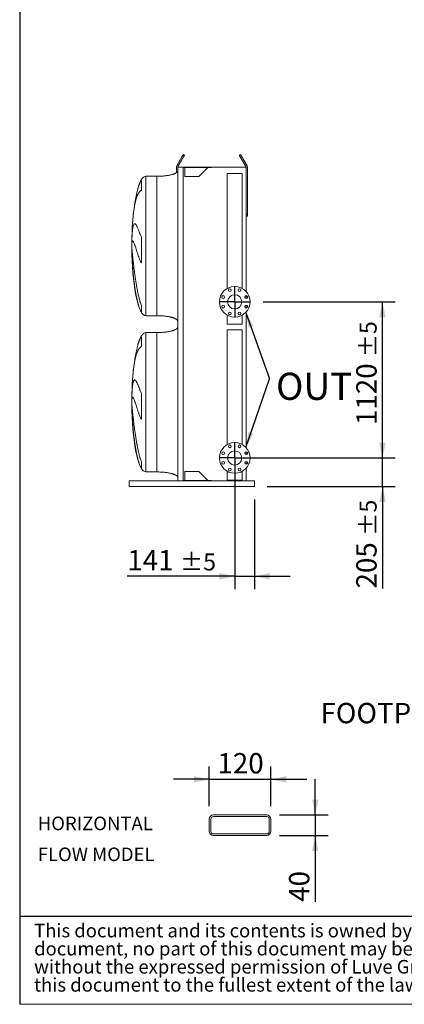
# Model space of a CAD drawing. Units: millimetres. Extents: x 269 to 19180, y 177 to 13371.
# Drawn here: x 269 to 3031, y 177 to 7240 of the extents above; entities that cross this region are included whole.
import ezdxf

# ---------------------------------------------------------------- set-up
doc = ezdxf.new("R2010")
doc.units = ezdxf.units.MM
doc.header["$LTSCALE"] = 92
doc.linetypes.add('SLD-Solid', pattern=[0])
doc.layers.add('GEOMETRY', color=7, linetype='SLD-Solid')
doc.layers.add('TITLE', color=7, linetype='SLD-Solid')
doc.styles.add('SLDTEXTSTYLE0', font='TXT', dxfattribs={"width": 0.605})
doc.styles.add('SLDTEXTSTYLE2', font='TXT', dxfattribs={"width": 0.7})
doc.dimstyles.new('SLDDIMSTYLE1', dxfattribs={"dimtxt": 141.771191, "dimasz": 110.4, "dimexe": 0, "dimexo": 0.0625, "dimgap": 35.442798, "dimtad": 1, "dimdec": 0, "dimrnd": 1e-09, "dimzin": 12, "dimdsep": 46, "dimtxsty": 'SLDTEXTSTYLE0', "dimsah": 1, "dimcen": 0.09, "dimadec": 0, "dimazin": 3, "dimtol": 1, "dimtp": 5, "dimtm": 5, "dimtfac": 1, "dimtdec": 0, "dimtofl": 0, "dimtmove": 0, "dimatfit": 3, "dimfxl": 1, "dimfrac": 2, "dimtolj": 1, "dimarcsym": 0})
doc.dimstyles.new('SLDDIMSTYLE10', dxfattribs={"dimtxt": 141.771191, "dimasz": 110.4, "dimexe": 0, "dimexo": 0.0625, "dimgap": 35.442798, "dimtad": 1, "dimdec": 0, "dimlfac": 0.271739, "dimrnd": 1e-09, "dimzin": 12, "dimdsep": 46, "dimtxsty": 'SLDTEXTSTYLE0', "dimsah": 1, "dimcen": 0.09, "dimadec": 0, "dimazin": 3, "dimtfac": 1, "dimtdec": 0, "dimtmove": 0, "dimatfit": 0, "dimfxl": 1, "dimfrac": 2, "dimtolj": 1, "dimtzin": 12, "dimarcsym": 0})
doc.dimstyles.new('SLDDIMSTYLE2', dxfattribs={"dimtxt": 141.771191, "dimasz": 110.4, "dimexe": 0, "dimexo": 0.0625, "dimgap": 35.442798, "dimtad": 1, "dimdec": 0, "dimrnd": 1e-09, "dimzin": 12, "dimdsep": 46, "dimtxsty": 'SLDTEXTSTYLE0', "dimsah": 1, "dimcen": 0.09, "dimadec": 0, "dimazin": 3, "dimtol": 1, "dimtp": 5, "dimtm": 5, "dimtfac": 1, "dimtdec": 0, "dimtmove": 0, "dimatfit": 0, "dimfxl": 1, "dimfrac": 2, "dimtolj": 1, "dimarcsym": 0})
doc.dimstyles.new('SLDDIMSTYLE6', dxfattribs={"dimtxt": 0.18, "dimasz": 110.4, "dimexe": 0, "dimexo": 0.0625, "dimgap": 0, "dimtad": 0, "dimtih": 1, "dimtoh": 1, "dimdec": 0, "dimrnd": 1e-09, "dimzin": 0, "dimdsep": 46, "dimtxsty": 'Standard', "dimsah": 1, "dimcen": 0.09, "dimadec": 0, "dimazin": 0, "dimtfac": 110.4, "dimtdec": 0, "dimtofl": 0, "dimtmove": 0, "dimatfit": 3, "dimfxl": 1, "dimfrac": 2, "dimtolj": 1, "dimtzin": 0, "dimarcsym": 0})

# ---------------------------------------------------------------- blocks, each defined once
blk = doc.blocks.new('SW_NOTE_0')
at = {"layer": 'GEOMETRY', "color": 0, "char_height": 97.37, "attachment_point": 1, "style": 'SLDTEXTSTYLE0'}
for s, insert in [('HORIZONTAL', (0, 125.5)), ('FLOW MODEL', (0, -96.3))]:
    blk.add_mtext(s, dxfattribs=dict(at, insert=insert))
blk = doc.blocks.new('SW_NOTE_2')
at = {"layer": 'TITLE', "color": 0, "attachment_point": 1, "style": 'SLDTEXTSTYLE2'}
for s, insert, char_height in [('This document and its contents is owned by Luve Group or its affiliates and protected by laws governing intellectual property and thereto related rights. Without limiting any rights related to this', (0, 125.5), 97.3667), ('document, no part of this document may be copied, reproduced or transmitted in any form or by any means(electronic, mechanical, photocopying, recording, or otherwise), or for any purpose,', (0, -4.3), 97.3667), ('without the expressed permission of Luve Group. Nor may it be used in any other way or for any other purpose than expressly permitted by Luve Group. Luve Group will enforce its rights related to', (0, -134.1), 97.3667), ('this document to the fullest extent of the law, including the seeking of criminal prosecution.', (0, -264), 97.367)]:
    blk.add_mtext(s, dxfattribs=dict(at, insert=insert, char_height=char_height))
blk = doc.blocks.new('_D_36')
at = {"layer": 'GEOMETRY'}
for p, q in [((1631, 1597.6), (1631, 1882.7)), ((2072.6, 1597.6), (2072.6, 1882.7)), ((1631, 1790.7), (1373.4, 1790.7)), ((1631, 1790.7), (2072.6, 1790.7)), ((2072.6, 1790.7), (2330.2, 1790.7))]:
    blk.add_line(p, q, dxfattribs=at)
for points in [[(1631, 1790.7), (1520.6, 1813.7), (1520.6, 1767.7)], [(2072.6, 1790.7), (2183, 1767.7), (2183, 1813.7)]]:
    blk.add_solid(points, dxfattribs=at)
at = {"layer": 'GEOMETRY', "insert": (1689.5, 1979), "char_height": 146.05, "attachment_point": 1, "style": 'SLDTEXTSTYLE0'}
blk.add_mtext('120', dxfattribs=at)
blk = doc.blocks.new('_D_37')
at = {"layer": 'GEOMETRY'}
for p, q in [((2391.8, 1535.1), (2391.8, 1792.7)), ((2135.2, 1535.1), (2483.8, 1535.1)), ((2391.8, 1535.1), (2391.8, 1387.9)), ((2135.2, 1387.9), (2483.8, 1387.9)), ((2391.8, 1387.9), (2391.8, 911.7))]:
    blk.add_line(p, q, dxfattribs=at)
for points in [[(2391.8, 1535.1), (2414.8, 1645.5), (2368.8, 1645.5)], [(2391.8, 1387.9), (2368.8, 1277.5), (2414.8, 1277.5)]]:
    blk.add_solid(points, dxfattribs=at)
at = {"layer": 'GEOMETRY', "insert": (2203.5, 911.7), "char_height": 146.05, "attachment_point": 1, "rotation": 90, "style": 'SLDTEXTSTYLE0'}
blk.add_mtext('40', dxfattribs=at)
blk = doc.blocks.new('_D_49')
at = {"layer": 'GEOMETRY'}
for p, q in [((2874.5, 4096.4), (2874.5, 4354)), ((1905.5, 4096.4), (2966.5, 4096.4)), ((2874.5, 3891.4), (2874.5, 4096.4)), ((2046.5, 3891.4), (2966.5, 3891.4)), ((2874.5, 3891.4), (2874.5, 3159.8))]:
    blk.add_line(p, q, dxfattribs=at)
for points in [[(2874.5, 4096.4), (2897.5, 4206.8), (2851.5, 4206.8)], [(2874.5, 3891.4), (2851.5, 3781), (2897.5, 3781)]]:
    blk.add_solid(points, dxfattribs=at)
at = {"layer": 'GEOMETRY', "attachment_point": 1, "rotation": 90, "style": 'SLDTEXTSTYLE0'}
for s, insert, char_height in [('±5', (2710.7, 3538.4), 121.71), ('205', (2686.2, 3159.8), 146.05)]:
    blk.add_mtext(s, dxfattribs=dict(at, insert=insert, char_height=char_height))
blk = doc.blocks.new('_D_50')
at = {"layer": 'GEOMETRY'}
for p, q in [((2018, 5216.4), (2966.5, 5216.4)), ((2874.5, 4096.4), (2874.5, 5216.4)), ((1905.5, 4096.4), (2966.5, 4096.4))]:
    blk.add_line(p, q, dxfattribs=at)
for points in [[(2874.5, 5216.4), (2851.5, 5106), (2897.5, 5106)], [(2874.5, 4096.4), (2897.5, 4206.8), (2851.5, 4206.8)]]:
    blk.add_solid(points, dxfattribs=at)
at = {"layer": 'GEOMETRY', "attachment_point": 1, "rotation": 90, "style": 'SLDTEXTSTYLE0'}
for s, insert, char_height in [('±5', (2710.7, 4819.2), 121.71), ('1120', (2686.2, 4332.4), 146.05)]:
    blk.add_mtext(s, dxfattribs=dict(at, insert=insert, char_height=char_height))
blk = doc.blocks.new('_D_51')
at = {"layer": 'GEOMETRY'}
for p, q in [((1813.5, 4004.4), (1813.5, 3155.4)), ((1954.5, 3799.4), (1954.5, 3155.4)), ((1813.5, 3247.4), (1041.9, 3247.4)), ((1813.5, 3247.4), (1954.5, 3247.4)), ((1954.5, 3247.4), (2212.1, 3247.4))]:
    blk.add_line(p, q, dxfattribs=at)
for points in [[(1813.5, 3247.4), (1703.1, 3270.4), (1703.1, 3224.4)], [(1954.5, 3247.4), (2064.9, 3224.4), (2064.9, 3270.4)]]:
    blk.add_solid(points, dxfattribs=at)
at = {"layer": 'GEOMETRY', "attachment_point": 1, "style": 'SLDTEXTSTYLE0'}
for s, insert, char_height in [('141', (1041.9, 3435.7), 146.05), ('±5', (1420.6, 3411.2), 121.71)]:
    blk.add_mtext(s, dxfattribs=dict(at, insert=insert, char_height=char_height))
blk = doc.blocks.new('SW_NOTE_8')
at = {"layer": 'GEOMETRY', "color": 0, "insert": (47.7, 42.8), "char_height": 194.73, "attachment_point": 1, "style": 'SLDTEXTSTYLE0'}
blk.add_mtext('OUT', dxfattribs=at)
blk = doc.blocks.new('SW_CENTERMARKSYMBOL_8')
at = {"layer": 'GEOMETRY', "color": 0}
for p, q in [((0, 5), (0, 112.5)), ((-5, 0), (-112.5, 0)), ((0, 0), (-2.5, 0)), ((0, 0), (0, 2.5)), ((0, 0), (0, -2.5)), ((0, 0), (2.5, 0)), ((5, 0), (112.5, 0)), ((0, -5), (0, -112.5))]:
    blk.add_line(p, q, dxfattribs=at)
blk = doc.blocks.new('SW_CENTERMARKSYMBOL_9')
at = {"layer": 'GEOMETRY', "color": 0}
for p, q in [((0, 5), (0, 112.5)), ((-5, 0), (-112.5, 0)), ((0, 0), (-2.5, 0)), ((0, 0), (0, 2.5)), ((0, 0), (0, -2.5)), ((0, 0), (2.5, 0)), ((5, 0), (112.5, 0)), ((0, -5), (0, -112.5))]:
    blk.add_line(p, q, dxfattribs=at)

msp = doc.modelspace()

# ---------------------------------------------------------------- linework, layer by layer
at = {"color": 7, "linetype": 'SLD-Solid', "lineweight": 15}
for p, q in [((1397.1, 6191.4), (1437.1, 6260.7)), ((1445.8, 6255.7), (1405.8, 6186.4)), ((1437.1, 6260.7), (1444.6, 6273.7)), ((1445.8, 6255.7), (1437.1, 6260.7)), ((1444.6, 6273.7), (1453.3, 6268.7)), ((1453.3, 6268.7), (1445.8, 6255.7)), ((1845.6, 6268.7), (1854.3, 6273.7)), ((1853.1, 6255.7), (1845.6, 6268.7)), ((1861.8, 6260.7), (1853.1, 6255.7)), ((1893.1, 6186.4), (1853.1, 6255.7)), ((1854.3, 6273.7), (1861.8, 6260.7)), ((1861.8, 6260.7), (1901.8, 6191.4)), ((1394.5, 6142.6), (1394.5, 6181.4)), ((1404.5, 6181.4), (1404.5, 3931.4)), ((1404.5, 6181.4), (1442.5, 6181.4)), ((1442.5, 6181.4), (1442.5, 3931.4)), ((1442.5, 6181.4), (1646.5, 6181.4)), ((1443.9, 6179.4), (1646.5, 6179.4)), ((1443.9, 6179.4), (1443.9, 3933.4)), ((1454.9, 6179.4), (1454.9, 6114.4)), ((1556.5, 6114.4), (1621.5, 6179.4)), ((1646.5, 6181.4), (1894.5, 6181.4)), ((1646.5, 6181.4), (1646.5, 6179.4)), ((1894.5, 6181.4), (1894.5, 5290.8)), ((1904.5, 6181.4), (1904.5, 5846.4)), ((1143.2, 6084.1), (1143.2, 6015.9)), ((1254.5, 6116.9), (1174.5, 6116.9)), ((1454.9, 6114.4), (1556.5, 6114.4)), ((1759.5, 6136.4), (1759.5, 5312.2)), ((1759.5, 6136.4), (1867.5, 6136.4)), ((1867.5, 5312.2), (1867.5, 6136.4)), ((1894.5, 5846.4), (1904.5, 5846.4)), ((1904.5, 5831.4), (1894.5, 5831.4)), ((1904.5, 5846.4), (1904.5, 5831.4)), ((1075.1, 5634.8), (1075.1, 5661.4)), ((1143.2, 5679.8), (1143.2, 5495.1)), ((1075.1, 5573), (1075.1, 5599.9)), ((1894.5, 5260.6), (1894.5, 5241.1)), ((1143.2, 5188.6), (1143.2, 5142.6)), ((1894.5, 5191.7), (1894.5, 5172.2)), ((1174.5, 5116.9), (1254.5, 5116.9)), ((1759.5, 5120.6), (1759.5, 5056.4)), ((1867.5, 5056.4), (1867.5, 5120.6)), ((1894.5, 5142), (1894.5, 4170.8)), ((1759.5, 5056.4), (1867.5, 5056.4)), ((1759.5, 5016.4), (1759.5, 4192.2)), ((1813.5, 5016.4), (1759.5, 5016.4)), ((1867.5, 5016.4), (1813.5, 5016.4)), ((1867.5, 4192.2), (1867.5, 5016.4)), ((1143.2, 4963.1), (1143.2, 4894.9)), ((1254.5, 4995.9), (1174.5, 4995.9)), ((1075.1, 4513.8), (1075.1, 4540.4)), ((1143.2, 4558.8), (1143.2, 4374.1)), ((1075.1, 4452), (1075.1, 4478.9)), ((1894.5, 4140.6), (1894.5, 4121.1)), ((1143.2, 4067.6), (1143.2, 4021.6)), ((1894.5, 4071.7), (1894.5, 4052.2)), ((1174.5, 3995.9), (1254.5, 3995.9)), ((1556.5, 3998.4), (1454.9, 3998.4)), ((1454.9, 3998.4), (1454.9, 3933.4)), ((1621.5, 3933.4), (1556.5, 3998.4)), ((1759.5, 4000.6), (1759.5, 3936.4)), ((1867.5, 3936.4), (1867.5, 4000.6)), ((1894.5, 4022), (1894.5, 3931.4)), ((1054.5, 3923.4), (1054.5, 3931.4)), ((1404.5, 3931.4), (1054.5, 3931.4)), ((1054.5, 3899.4), (1054.5, 3923.4)), ((1054.5, 3891.4), (1054.5, 3899.4)), ((1954.5, 3891.4), (1054.5, 3891.4)), ((1404.5, 3931.4), (1442.5, 3931.4)), ((1442.5, 3931.4), (1646.5, 3931.4)), ((1443.9, 3933.4), (1646.5, 3933.4)), ((1646.5, 3933.4), (1646.5, 3931.4)), ((1954.5, 3931.4), (1646.5, 3931.4)), ((1813.5, 3936.4), (1759.5, 3936.4)), ((1867.5, 3936.4), (1813.5, 3936.4)), ((1954.5, 3923.4), (1954.5, 3931.4)), ((1954.5, 3899.4), (1954.5, 3923.4)), ((1954.5, 3891.4), (1954.5, 3899.4)), ((1631, 1505.6), (1631, 1417.3)), ((1642, 1505.6), (1642, 1417.3)), ((2043.2, 1535.1), (1660.4, 1535.1)), ((2043.2, 1524), (1660.4, 1524)), ((2061.6, 1417.3), (2061.6, 1505.6)), ((2072.6, 1417.3), (2072.6, 1505.6)), ((1660.4, 1398.9), (2043.2, 1398.9)), ((1660.4, 1387.9), (2043.2, 1387.9))]:
    msp.add_line(p, q, dxfattribs=at)
at = {"color": 8, "linetype": 'SLD-Solid', "lineweight": 15}
for p, q in [((1174.5, 5116.9), (1174.5, 6116.9)), ((1074.6, 5641.9), (1074.6, 5591.9)), ((1174.5, 3995.9), (1174.5, 4995.9)), ((1074.6, 4520.9), (1074.6, 4470.9))]:
    msp.add_line(p, q, dxfattribs=at)
at = {"color": 7, "linetype": 'SLD-Solid', "lineweight": 15}
for centre, radius in [((1813.5, 5216.4), 110), ((1779, 5299.6), 10), ((1847.9, 5299.6), 10), ((1730.3, 5250.9), 10), ((1813.5, 5216.4), 51), ((1896.6, 5250.9), 10), ((1730.3, 5182), 10), ((1896.6, 5182), 10), ((1779, 5133.3), 10), ((1847.9, 5133.3), 10), ((1813.5, 4096.4), 110), ((1779, 4179.6), 10), ((1847.9, 4179.6), 10), ((1730.3, 4130.9), 10), ((1813.5, 4096.4), 51), ((1896.6, 4130.9), 10), ((1730.3, 4062), 10), ((1896.6, 4062), 10), ((1779, 4013.3), 10), ((1847.9, 4013.3), 10)]:
    msp.add_circle(centre, radius, dxfattribs=at)
for centre, radius, start, end in [((1414.5, 6181.4), 20, 150, 180), ((1414.5, 6181.4), 10, 150, 180), ((1884.5, 6181.4), 10, 0, 30), ((1884.5, 6181.4), 20, 0, 30), ((1660.4, 1505.6), 29.4, 90, 180), ((1660.4, 1505.6), 18.4, 90, 180), ((2043.2, 1505.6), 29.4, 0, 90), ((2043.2, 1505.6), 18.4, 0, 90), ((1660.4, 1417.3), 29.4, 180, 270), ((1660.4, 1417.3), 18.4, 180, 270), ((2043.2, 1417.3), 18.4, 270, 0), ((2043.2, 1417.3), 29.4, 270, 0)]:
    msp.add_arc(centre, radius, start, end, dxfattribs=at)
for centre, major_axis, start_param, end_param in [((1174.5, 5616.9), (0, 500), 0, 0.607005), ((1174.5, 5616.9), (0, 500), 0.607005, 1.395857), ((1174.5, 5616.9), (0, 500), 1.395857, 1.520775), ((1174.5, 5616.9), (0, 500), 1.520775, 1.570796), ((1174.5, 5616.9), (0, -500), 4.712389, 4.76241), ((1174.5, 5616.9), (0, -500), 4.76241, 4.822612), ((1174.5, 5616.9), (0, -500), 4.833682, 6.283185), ((1174.5, 4495.9), (0, 500), 0, 0.607005), ((1174.5, 4495.9), (0, 500), 0.607005, 1.395857), ((1174.5, 4495.9), (0, 500), 1.520775, 1.570796), ((1174.5, 4495.9), (0, 500), 1.395857, 1.520775), ((1174.5, 4495.9), (0, -500), 4.712389, 4.76241), ((1174.5, 4495.9), (0, -500), 4.76241, 4.822612), ((1174.5, 4495.9), (0, -500), 4.833682, 6.283185)]:
    msp.add_ellipse(centre, major_axis=major_axis, ratio=0.2, start_param=start_param, end_param=end_param, dxfattribs=at)
for points, knots in [([(1404.5, 6156.9), (1404.4, 6156.3), (1404.4, 6155.1), (1403.8, 6153), (1402.8, 6150.7), (1401.3, 6148.6), (1400, 6147.2), (1399.1, 6146.3), (1398.3, 6145.5), (1397.4, 6144.8), (1396.1, 6143.8), (1394.3, 6142.4), (1391.6, 6140.7), (1388.1, 6138.7), (1383.8, 6136.6), (1378.6, 6134.4), (1372.5, 6132.2), (1365.3, 6129.9), (1357, 6127.7), (1347.3, 6125.4), (1336.4, 6123.3), (1324.5, 6121.5), (1311.7, 6119.9), (1298.3, 6118.6), (1284.1, 6117.6), (1269.4, 6117), (1259.5, 6117), (1254.5, 6116.9)], [0, 0, 0, 0, 0.011108, 0.021591, 0.040794, 0.05706, 0.0691, 0.075937, 0.081821, 0.088757, 0.096849, 0.112504, 0.132012, 0.156058, 0.185415, 0.220912, 0.260324, 0.306455, 0.359838, 0.420836, 0.489567, 0.565835, 0.644158, 0.727916, 0.816046, 0.907235, 1, 1, 1, 1]), ([(1075.1, 5661.4), (1075.3, 5670.1), (1075.6, 5678.3), (1076.3, 5693.9), (1076.8, 5701.3), (1077.6, 5711.7), (1077.8, 5715.1), (1078.3, 5719.9), (1078.4, 5721.5), (1078.6, 5723.9), (1078.7, 5724.7), (1078.9, 5726.2), (1079, 5727), (1079.7, 5733.8), (1080.4, 5739.3), (1082, 5749.2), (1082.8, 5753.6), (1084.2, 5759.4), (1084.7, 5761.2), (1085.4, 5763.6), (1085.7, 5764.4), (1086.2, 5766), (1086.4, 5766.7), (1087.8, 5770.1), (1088.9, 5772.2), (1091.3, 5775.3), (1092.5, 5776.3), (1094.5, 5776.8), (1095.2, 5776.9), (1096.3, 5776.7), (1096.6, 5776.6), (1097.3, 5776.3), (1097.7, 5776.2), (1099.6, 5775.1), (1101.1, 5773.7), (1104.3, 5769.7), (1106, 5767.2), (1108.7, 5762.5), (1109.6, 5760.8), (1111, 5758), (1111.5, 5757.1), (1112.4, 5755.1), (1112.9, 5754.1), (1115.4, 5748.8), (1117.4, 5744), (1121.7, 5733.6), (1123.9, 5727.9), (1127.5, 5718.7), (1128.8, 5715.5), (1130.7, 5710.5), (1131.4, 5708.9), (1132.7, 5705.4), (1133.4, 5703.7), (1135.5, 5698.4), (1136.9, 5694.8), (1139.9, 5687.4), (1141.5, 5683.6), (1143.2, 5679.8)], [0, 0, 0, 0, 0.0625, 0.0625, 0.125, 0.125, 0.15625, 0.15625, 0.171875, 0.171875, 0.179688, 0.179688, 0.1875, 0.1875, 0.25, 0.25, 0.3125, 0.3125, 0.34375, 0.34375, 0.359375, 0.359375, 0.375, 0.375, 0.4375, 0.4375, 0.5, 0.5, 0.53125, 0.53125, 0.546875, 0.546875, 0.5625, 0.5625, 0.625, 0.625, 0.6875, 0.6875, 0.71875, 0.71875, 0.734375, 0.734375, 0.75, 0.75, 0.8125, 0.8125, 0.875, 0.875, 0.90625, 0.90625, 0.921875, 0.921875, 0.9375, 0.9375, 0.96875, 0.96875, 1, 1, 1, 1]), ([(1143.2, 5495.1), (1141.2, 5498.9), (1139.3, 5502.6), (1135.8, 5510.2), (1134.2, 5513.9), (1131.1, 5521.3), (1129.6, 5524.9), (1126.8, 5532.2), (1125.4, 5535.7), (1123.5, 5541), (1122.8, 5542.8), (1121.6, 5546.2), (1121, 5547.9), (1119.2, 5553), (1118, 5556.4), (1114.7, 5566.1), (1112.6, 5572.3), (1108.8, 5584.2), (1106.9, 5589.8), (1103.5, 5600.5), (1101.8, 5605.5), (1099.9, 5611.4), (1099.5, 5612.6), (1098.7, 5614.8), (1098.4, 5616), (1097.3, 5619.2), (1096.6, 5621.3), (1094.5, 5627.2), (1093.2, 5630.8), (1090.8, 5637.2), (1089.6, 5640.1), (1087.4, 5645), (1086.4, 5647.1), (1085.2, 5649.2), (1085, 5649.5), (1084.5, 5650.3), (1084.3, 5650.6), (1083.6, 5651.6), (1083.2, 5652.1), (1082, 5653.4), (1081.2, 5653.8), (1079.8, 5653.9), (1079.2, 5653.6), (1078.1, 5652), (1077.5, 5650.9), (1077, 5648.9), (1076.9, 5648.4), (1076.6, 5647.5), (1076.5, 5647.1), (1076.2, 5645.6), (1076.1, 5644.5), (1075.6, 5640.8), (1075.3, 5638), (1075.1, 5634.8)], [0, 0, 0, 0, 0.03125, 0.03125, 0.0625, 0.0625, 0.09375, 0.09375, 0.125, 0.125, 0.140625, 0.140625, 0.15625, 0.15625, 0.1875, 0.1875, 0.25, 0.25, 0.3125, 0.3125, 0.375, 0.375, 0.390625, 0.390625, 0.40625, 0.40625, 0.4375, 0.4375, 0.5, 0.5, 0.5625, 0.5625, 0.625, 0.625, 0.640625, 0.640625, 0.65625, 0.65625, 0.6875, 0.6875, 0.75, 0.75, 0.8125, 0.8125, 0.875, 0.875, 0.890625, 0.890625, 0.90625, 0.90625, 0.9375, 0.9375, 1, 1, 1, 1]), ([(1075.1, 5599.9), (1075.3, 5596.6), (1075.6, 5592.7), (1076.3, 5583.9), (1076.8, 5579), (1077.6, 5570.8), (1077.8, 5568), (1078.3, 5563.5), (1078.4, 5562), (1078.6, 5559.6), (1078.7, 5558.8), (1078.9, 5557.2), (1079, 5556.4), (1079.7, 5549.1), (1080.4, 5542.1), (1082, 5527.5), (1082.8, 5519.7), (1084.2, 5507.5), (1084.7, 5503.3), (1085.4, 5496.9), (1085.7, 5494.7), (1086.2, 5490.3), (1086.4, 5488.1), (1087.8, 5476.9), (1088.9, 5467.7), (1091.3, 5448.9), (1092.5, 5439.3), (1094.5, 5424.4), (1095.2, 5419.4), (1096.3, 5411.8), (1096.6, 5409.3), (1097.3, 5404.2), (1097.7, 5401.6), (1099.6, 5388.7), (1101.1, 5378.4), (1104.3, 5357.6), (1106, 5347.2), (1108.7, 5331.5), (1109.6, 5326.3), (1111, 5318.4), (1111.5, 5315.8), (1112.4, 5310.5), (1112.9, 5307.9), (1115.4, 5294.8), (1117.4, 5284.6), (1121.7, 5264.3), (1123.9, 5254.3), (1127.5, 5239.6), (1128.8, 5234.8), (1130.7, 5227.6), (1131.4, 5225.2), (1132.7, 5220.4), (1133.4, 5218.1), (1135.5, 5211), (1136.9, 5206.4), (1139.9, 5197.4), (1141.5, 5192.9), (1143.2, 5188.6)], [0, 0, 0, 0, 0.0625, 0.0625, 0.125, 0.125, 0.15625, 0.15625, 0.171875, 0.171875, 0.179688, 0.179688, 0.1875, 0.1875, 0.25, 0.25, 0.3125, 0.3125, 0.34375, 0.34375, 0.359375, 0.359375, 0.375, 0.375, 0.4375, 0.4375, 0.5, 0.5, 0.53125, 0.53125, 0.546875, 0.546875, 0.5625, 0.5625, 0.625, 0.625, 0.6875, 0.6875, 0.71875, 0.71875, 0.734375, 0.734375, 0.75, 0.75, 0.8125, 0.8125, 0.875, 0.875, 0.90625, 0.90625, 0.921875, 0.921875, 0.9375, 0.9375, 0.96875, 0.96875, 1, 1, 1, 1]), ([(1143.2, 5142.6), (1141.2, 5146.1), (1139.3, 5149.8), (1135.8, 5157.1), (1134.2, 5160.9), (1131.1, 5168.6), (1129.6, 5172.5), (1126.8, 5180.5), (1125.4, 5184.6), (1123.5, 5190.8), (1122.8, 5192.9), (1121.6, 5197.1), (1121, 5199.2), (1119.2, 5205.5), (1118, 5209.8), (1114.7, 5222.7), (1112.6, 5231.5), (1108.8, 5249.4), (1106.9, 5258.5), (1103.5, 5277.1), (1101.8, 5286.5), (1099.9, 5298.4), (1099.5, 5300.9), (1098.7, 5305.6), (1098.4, 5308), (1097.3, 5315.3), (1096.6, 5320.1), (1094.5, 5334.5), (1093.2, 5344.1), (1090.8, 5363.5), (1089.6, 5373.2), (1087.4, 5392.5), (1086.4, 5402.3), (1085.2, 5414.4), (1085, 5416.8), (1084.5, 5421.7), (1084.3, 5424.1), (1083.6, 5431.3), (1083.2, 5436.1), (1082, 5450.3), (1081.2, 5459.7), (1079.8, 5478.2), (1079.2, 5487.3), (1078.1, 5505.4), (1077.5, 5514.2), (1077, 5525.2), (1076.9, 5527.4), (1076.6, 5531.7), (1076.5, 5533.9), (1076.2, 5540.3), (1076.1, 5544.5), (1075.6, 5557), (1075.3, 5565.1), (1075.1, 5573)], [0, 0, 0, 0, 0.03125, 0.03125, 0.0625, 0.0625, 0.09375, 0.09375, 0.125, 0.125, 0.140625, 0.140625, 0.15625, 0.15625, 0.1875, 0.1875, 0.25, 0.25, 0.3125, 0.3125, 0.375, 0.375, 0.390625, 0.390625, 0.40625, 0.40625, 0.4375, 0.4375, 0.5, 0.5, 0.5625, 0.5625, 0.625, 0.625, 0.640625, 0.640625, 0.65625, 0.65625, 0.6875, 0.6875, 0.75, 0.75, 0.8125, 0.8125, 0.875, 0.875, 0.890625, 0.890625, 0.90625, 0.90625, 0.9375, 0.9375, 1, 1, 1, 1]), ([(1254.5, 5116.9), (1259.3, 5116.9), (1268.8, 5116.8), (1282.9, 5116.2), (1296.5, 5115.4), (1309.4, 5114.2), (1321.5, 5112.8), (1332.5, 5111.1), (1342.2, 5109.4), (1350.8, 5107.6), (1358.5, 5105.8), (1365.2, 5103.9), (1371.3, 5102), (1376.7, 5100.1), (1381.5, 5098.2), (1385.4, 5096.4), (1388.6, 5094.8), (1391.2, 5093.4), (1393.5, 5091.9), (1396, 5090.2), (1398.6, 5088.1), (1400.9, 5085.7), (1402.8, 5083.1), (1404.2, 5080.2), (1404.4, 5078), (1404.5, 5076.9)], [0, 0, 0, 0, 0.089181, 0.1767145, 0.2612701, 0.3416808, 0.4170011, 0.4865403, 0.5464247, 0.6006353, 0.6491941, 0.6922677, 0.7301335, 0.7672923, 0.7987735, 0.8251922, 0.8471503, 0.8652084, 0.8790756, 0.8981233, 0.9214798, 0.9406175, 0.9602648, 0.9799795, 1, 1, 1, 1]), ([(1404.5, 5035.9), (1404.4, 5035.3), (1404.4, 5034.1), (1403.8, 5032), (1402.8, 5029.7), (1401.3, 5027.6), (1400, 5026.2), (1399.1, 5025.3), (1398.3, 5024.5), (1397.4, 5023.8), (1396.1, 5022.8), (1394.3, 5021.4), (1391.6, 5019.7), (1388.1, 5017.7), (1383.8, 5015.6), (1378.6, 5013.4), (1372.5, 5011.2), (1365.3, 5008.9), (1357, 5006.7), (1347.3, 5004.4), (1336.4, 5002.3), (1324.5, 5000.5), (1311.7, 4998.9), (1298.3, 4997.6), (1284.1, 4996.6), (1269.4, 4996), (1259.5, 4996), (1254.5, 4995.9)], [0, 0, 0, 0, 0.0111075, 0.021591, 0.0407939, 0.0570603, 0.0690999, 0.0759368, 0.0818208, 0.088757, 0.0968488, 0.1125044, 0.1320125, 0.1560583, 0.1854149, 0.2209124, 0.2603245, 0.3064549, 0.3598381, 0.4208362, 0.4895666, 0.5658354, 0.6441577, 0.727916, 0.8160456, 0.9072355, 1, 1, 1, 1]), ([(1075.1, 4540.4), (1075.3, 4549.1), (1075.6, 4557.3), (1076.3, 4572.9), (1076.8, 4580.3), (1077.6, 4590.7), (1077.8, 4594.1), (1078.3, 4598.9), (1078.4, 4600.5), (1078.6, 4602.9), (1078.7, 4603.7), (1078.9, 4605.2), (1079, 4606), (1079.7, 4612.8), (1080.4, 4618.3), (1082, 4628.2), (1082.8, 4632.6), (1084.2, 4638.4), (1084.7, 4640.2), (1085.4, 4642.6), (1085.7, 4643.4), (1086.2, 4645), (1086.4, 4645.7), (1087.8, 4649.1), (1088.9, 4651.2), (1091.3, 4654.3), (1092.5, 4655.3), (1094.5, 4655.8), (1095.2, 4655.9), (1096.3, 4655.7), (1096.6, 4655.6), (1097.3, 4655.3), (1097.7, 4655.2), (1099.6, 4654.1), (1101.1, 4652.7), (1104.3, 4648.7), (1106, 4646.2), (1108.7, 4641.5), (1109.6, 4639.8), (1111, 4637), (1111.5, 4636.1), (1112.4, 4634.1), (1112.9, 4633.1), (1115.4, 4627.8), (1117.4, 4623), (1121.7, 4612.6), (1123.9, 4606.9), (1127.5, 4597.7), (1128.8, 4594.5), (1130.7, 4589.5), (1131.4, 4587.9), (1132.7, 4584.4), (1133.4, 4582.7), (1135.5, 4577.4), (1136.9, 4573.8), (1139.9, 4566.4), (1141.5, 4562.6), (1143.2, 4558.8)], [0, 0, 0, 0, 0.0625, 0.0625, 0.125, 0.125, 0.15625, 0.15625, 0.171875, 0.171875, 0.179688, 0.179688, 0.1875, 0.1875, 0.25, 0.25, 0.3125, 0.3125, 0.34375, 0.34375, 0.359375, 0.359375, 0.375, 0.375, 0.4375, 0.4375, 0.5, 0.5, 0.53125, 0.53125, 0.546875, 0.546875, 0.5625, 0.5625, 0.625, 0.625, 0.6875, 0.6875, 0.71875, 0.71875, 0.734375, 0.734375, 0.75, 0.75, 0.8125, 0.8125, 0.875, 0.875, 0.90625, 0.90625, 0.921875, 0.921875, 0.9375, 0.9375, 0.96875, 0.96875, 1, 1, 1, 1]), ([(1143.2, 4374.1), (1141.2, 4377.9), (1139.3, 4381.6), (1135.8, 4389.2), (1134.2, 4392.9), (1131.1, 4400.3), (1129.6, 4403.9), (1126.8, 4411.2), (1125.4, 4414.7), (1123.5, 4420), (1122.8, 4421.8), (1121.6, 4425.2), (1121, 4426.9), (1119.2, 4432), (1118, 4435.4), (1114.7, 4445.1), (1112.6, 4451.3), (1108.8, 4463.2), (1106.9, 4468.8), (1103.5, 4479.5), (1101.8, 4484.5), (1099.9, 4490.4), (1099.5, 4491.6), (1098.7, 4493.8), (1098.4, 4495), (1097.3, 4498.2), (1096.6, 4500.3), (1094.5, 4506.2), (1093.2, 4509.8), (1090.8, 4516.2), (1089.6, 4519.1), (1087.4, 4524), (1086.4, 4526.1), (1085.2, 4528.2), (1085, 4528.5), (1084.5, 4529.3), (1084.3, 4529.6), (1083.6, 4530.6), (1083.2, 4531.1), (1082, 4532.4), (1081.2, 4532.8), (1079.8, 4532.9), (1079.2, 4532.6), (1078.1, 4531), (1077.5, 4529.9), (1077, 4527.9), (1076.9, 4527.4), (1076.6, 4526.5), (1076.5, 4526.1), (1076.2, 4524.6), (1076.1, 4523.5), (1075.6, 4519.8), (1075.3, 4517), (1075.1, 4513.8)], [0, 0, 0, 0, 0.03125, 0.03125, 0.0625, 0.0625, 0.09375, 0.09375, 0.125, 0.125, 0.140625, 0.140625, 0.15625, 0.15625, 0.1875, 0.1875, 0.25, 0.25, 0.3125, 0.3125, 0.375, 0.375, 0.390625, 0.390625, 0.40625, 0.40625, 0.4375, 0.4375, 0.5, 0.5, 0.5625, 0.5625, 0.625, 0.625, 0.640625, 0.640625, 0.65625, 0.65625, 0.6875, 0.6875, 0.75, 0.75, 0.8125, 0.8125, 0.875, 0.875, 0.890625, 0.890625, 0.90625, 0.90625, 0.9375, 0.9375, 1, 1, 1, 1]), ([(1075.1, 4478.9), (1075.3, 4475.6), (1075.6, 4471.7), (1076.3, 4462.9), (1076.8, 4458), (1077.6, 4449.8), (1077.8, 4447), (1078.3, 4442.5), (1078.4, 4441), (1078.6, 4438.6), (1078.7, 4437.8), (1078.9, 4436.2), (1079, 4435.4), (1079.7, 4428.1), (1080.4, 4421.1), (1082, 4406.5), (1082.8, 4398.7), (1084.2, 4386.5), (1084.7, 4382.3), (1085.4, 4375.9), (1085.7, 4373.7), (1086.2, 4369.3), (1086.4, 4367.1), (1087.8, 4355.9), (1088.9, 4346.7), (1091.3, 4327.9), (1092.5, 4318.3), (1094.5, 4303.4), (1095.2, 4298.4), (1096.3, 4290.8), (1096.6, 4288.3), (1097.3, 4283.2), (1097.7, 4280.6), (1099.6, 4267.7), (1101.1, 4257.4), (1104.3, 4236.6), (1106, 4226.2), (1108.7, 4210.5), (1109.6, 4205.3), (1111, 4197.4), (1111.5, 4194.8), (1112.4, 4189.5), (1112.9, 4186.9), (1115.4, 4173.8), (1117.4, 4163.6), (1121.7, 4143.3), (1123.9, 4133.3), (1127.5, 4118.6), (1128.8, 4113.8), (1130.7, 4106.6), (1131.4, 4104.2), (1132.7, 4099.4), (1133.4, 4097.1), (1135.5, 4090), (1136.9, 4085.4), (1139.9, 4076.4), (1141.5, 4071.9), (1143.2, 4067.6)], [0, 0, 0, 0, 0.0625, 0.0625, 0.125, 0.125, 0.15625, 0.15625, 0.171875, 0.171875, 0.179688, 0.179688, 0.1875, 0.1875, 0.25, 0.25, 0.3125, 0.3125, 0.34375, 0.34375, 0.359375, 0.359375, 0.375, 0.375, 0.4375, 0.4375, 0.5, 0.5, 0.53125, 0.53125, 0.546875, 0.546875, 0.5625, 0.5625, 0.625, 0.625, 0.6875, 0.6875, 0.71875, 0.71875, 0.734375, 0.734375, 0.75, 0.75, 0.8125, 0.8125, 0.875, 0.875, 0.90625, 0.90625, 0.921875, 0.921875, 0.9375, 0.9375, 0.96875, 0.96875, 1, 1, 1, 1]), ([(1143.2, 4021.6), (1141.2, 4025.1), (1139.3, 4028.8), (1135.8, 4036.1), (1134.2, 4039.9), (1131.1, 4047.6), (1129.6, 4051.5), (1126.8, 4059.5), (1125.4, 4063.6), (1123.5, 4069.8), (1122.8, 4071.9), (1121.6, 4076.1), (1121, 4078.2), (1119.2, 4084.5), (1118, 4088.8), (1114.7, 4101.7), (1112.6, 4110.5), (1108.8, 4128.4), (1106.9, 4137.5), (1103.5, 4156.1), (1101.8, 4165.5), (1099.9, 4177.4), (1099.5, 4179.9), (1098.7, 4184.6), (1098.4, 4187), (1097.3, 4194.3), (1096.6, 4199.1), (1094.5, 4213.5), (1093.2, 4223.1), (1090.8, 4242.5), (1089.6, 4252.2), (1087.4, 4271.5), (1086.4, 4281.3), (1085.2, 4293.4), (1085, 4295.8), (1084.5, 4300.7), (1084.3, 4303.1), (1083.6, 4310.3), (1083.2, 4315.1), (1082, 4329.3), (1081.2, 4338.7), (1079.8, 4357.2), (1079.2, 4366.3), (1078.1, 4384.4), (1077.5, 4393.2), (1077, 4404.2), (1076.9, 4406.4), (1076.6, 4410.7), (1076.5, 4412.9), (1076.2, 4419.3), (1076.1, 4423.5), (1075.6, 4436), (1075.3, 4444.1), (1075.1, 4452)], [0, 0, 0, 0, 0.03125, 0.03125, 0.0625, 0.0625, 0.09375, 0.09375, 0.125, 0.125, 0.140625, 0.140625, 0.15625, 0.15625, 0.1875, 0.1875, 0.25, 0.25, 0.3125, 0.3125, 0.375, 0.375, 0.390625, 0.390625, 0.40625, 0.40625, 0.4375, 0.4375, 0.5, 0.5, 0.5625, 0.5625, 0.625, 0.625, 0.640625, 0.640625, 0.65625, 0.65625, 0.6875, 0.6875, 0.75, 0.75, 0.8125, 0.8125, 0.875, 0.875, 0.890625, 0.890625, 0.90625, 0.90625, 0.9375, 0.9375, 1, 1, 1, 1]), ([(1254.5, 3995.9), (1259.3, 3995.9), (1268.8, 3995.8), (1282.9, 3995.2), (1296.5, 3994.4), (1309.4, 3993.2), (1321.5, 3991.8), (1332.5, 3990.1), (1342.2, 3988.4), (1350.8, 3986.6), (1358.5, 3984.8), (1365.2, 3982.9), (1371.3, 3981), (1376.7, 3979.1), (1381.5, 3977.2), (1385.4, 3975.4), (1388.6, 3973.8), (1391.2, 3972.4), (1393.5, 3970.9), (1396, 3969.2), (1398.6, 3967.1), (1400.9, 3964.7), (1402.8, 3962.1), (1404.2, 3959.2), (1404.4, 3957), (1404.5, 3955.9)], [0, 0, 0, 0, 0.089181, 0.1767145, 0.2612701, 0.3416808, 0.4170011, 0.4865403, 0.5464247, 0.6006353, 0.6491941, 0.6922677, 0.7301335, 0.7672923, 0.7987735, 0.8251922, 0.8471503, 0.8652084, 0.8790756, 0.8981233, 0.9214798, 0.9406175, 0.9602648, 0.9799795, 1, 1, 1, 1])]:
    msp.add_open_spline(points, degree=3, knots=knots, dxfattribs=at)
at = {"color": 8, "linetype": 'SLD-Solid', "lineweight": 15}
for points, knots in [([(1117.4, 6027.5), (1118, 6029.6), (1119.4, 6034.5), (1121.7, 6041.5), (1124.3, 6048.8), (1127, 6055.8), (1129.8, 6062.3), (1133.4, 6069.5), (1137.6, 6077), (1141.4, 6081.7), (1143.2, 6084.1)], [0, 0, 0, 0, 0.085945, 0.198462, 0.311177, 0.4253, 0.53963, 0.65438, 0.826793, 1, 1, 1, 1]), ([(1254.5, 5116.9), (1254.5, 5116.9), (1254.5, 5117.7), (1254.5, 5120.9), (1254.5, 5123.3), (1254.5, 5129.7), (1254.5, 5133.7), (1254.5, 5143.2), (1254.5, 5148.7), (1254.5, 5161.2), (1254.5, 5168.2), (1254.5, 5183.7), (1254.5, 5192.1), (1254.5, 5210.3), (1254.5, 5220), (1254.5, 5240.8), (1254.5, 5251.8), (1254.5, 5274.9), (1254.5, 5287.1), (1254.5, 5312.4), (1254.5, 5325.5), (1254.5, 5352.7), (1254.5, 5366.8), (1254.5, 5395.6), (1254.5, 5410.5), (1254.5, 5440.7), (1254.5, 5456.1), (1254.5, 5487.4), (1254.5, 5503.3), (1254.5, 5535.4), (1254.5, 5551.6), (1254.5, 5584.2), (1254.5, 5600.6), (1254.5, 5633.3), (1254.5, 5649.6), (1254.5, 5682.2), (1254.5, 5698.4), (1254.5, 5730.5), (1254.5, 5746.4), (1254.5, 5777.7), (1254.5, 5793.1), (1254.5, 5823.4), (1254.5, 5838.2), (1254.5, 5867), (1254.5, 5881.1), (1254.5, 5908.3), (1254.5, 5921.5), (1254.5, 5946.8), (1254.5, 5958.9), (1254.5, 5982), (1254.5, 5993), (1254.5, 6013.8), (1254.5, 6023.6), (1254.5, 6041.7), (1254.5, 6050.2), (1254.5, 6065.6), (1254.5, 6072.6), (1254.5, 6085.1), (1254.5, 6090.6), (1254.5, 6100.1), (1254.5, 6104.1), (1254.5, 6110.5), (1254.5, 6112.9), (1254.5, 6116.1), (1254.5, 6116.9), (1254.5, 6116.9)], [0, 0, 0, 0, 0.03125, 0.03125, 0.0625, 0.0625, 0.09375, 0.09375, 0.125, 0.125, 0.15625, 0.15625, 0.1875, 0.1875, 0.21875, 0.21875, 0.25, 0.25, 0.28125, 0.28125, 0.3125, 0.3125, 0.34375, 0.34375, 0.375, 0.375, 0.40625, 0.40625, 0.4375, 0.4375, 0.46875, 0.46875, 0.5, 0.5, 0.53125, 0.53125, 0.5625, 0.5625, 0.59375, 0.59375, 0.625, 0.625, 0.65625, 0.65625, 0.6875, 0.6875, 0.71875, 0.71875, 0.75, 0.75, 0.78125, 0.78125, 0.8125, 0.8125, 0.84375, 0.84375, 0.875, 0.875, 0.90625, 0.90625, 0.9375, 0.9375, 0.96875, 0.96875, 1, 1, 1, 1]), ([(1143.2, 6015.9), (1141.2, 6014.6), (1137.1, 6012), (1132, 6007.3), (1127.4, 6001.9), (1123.3, 5996), (1119.6, 5989.8), (1116.3, 5983.2), (1113.2, 5976.1), (1109.8, 5967.2), (1106.1, 5956.1), (1102.7, 5943.9), (1100, 5932.7), (1097.8, 5922.6), (1095.7, 5912.2), (1093.7, 5901.4), (1091.9, 5890.1), (1090.1, 5878.3), (1088.4, 5866.1), (1086.8, 5853.5), (1085.3, 5840.6), (1084, 5827.6), (1082.7, 5814.4), (1081.5, 5800.8), (1080.5, 5787), (1079.5, 5772.9), (1078.5, 5758.5), (1077.7, 5743.8), (1077, 5729.3), (1076.4, 5716), (1076.1, 5707.6), (1076, 5703.9)], [0, 0, 0, 0, 0.035401, 0.070964, 0.106763, 0.142655, 0.175173, 0.20769, 0.240437, 0.273183, 0.322935, 0.372881, 0.406468, 0.439207, 0.472058, 0.504964, 0.538276, 0.571646, 0.605432, 0.639278, 0.673247, 0.706261, 0.739391, 0.772577, 0.806186, 0.839856, 0.873957, 0.908121, 0.942413, 0.97498, 1, 1, 1, 1]), ([(1117.4, 4906.5), (1118, 4908.6), (1119.4, 4913.5), (1121.7, 4920.5), (1124.3, 4927.8), (1127, 4934.8), (1129.8, 4941.3), (1133.4, 4948.5), (1137.6, 4956), (1141.4, 4960.7), (1143.2, 4963.1)], [0, 0, 0, 0, 0.085945, 0.198462, 0.311177, 0.4253, 0.53963, 0.65438, 0.826793, 1, 1, 1, 1]), ([(1254.5, 3995.9), (1254.5, 3995.9), (1254.5, 3996.7), (1254.5, 3999.9), (1254.5, 4002.3), (1254.5, 4008.7), (1254.5, 4012.7), (1254.5, 4022.2), (1254.5, 4027.7), (1254.5, 4040.2), (1254.5, 4047.2), (1254.5, 4062.7), (1254.5, 4071.1), (1254.5, 4089.3), (1254.5, 4099), (1254.5, 4119.8), (1254.5, 4130.8), (1254.5, 4153.9), (1254.5, 4166.1), (1254.5, 4191.4), (1254.5, 4204.5), (1254.5, 4231.7), (1254.5, 4245.8), (1254.5, 4274.6), (1254.5, 4289.5), (1254.5, 4319.7), (1254.5, 4335.1), (1254.5, 4366.4), (1254.5, 4382.3), (1254.5, 4414.4), (1254.5, 4430.6), (1254.5, 4463.2), (1254.5, 4479.6), (1254.5, 4512.3), (1254.5, 4528.6), (1254.5, 4561.2), (1254.5, 4577.4), (1254.5, 4609.5), (1254.5, 4625.4), (1254.5, 4656.7), (1254.5, 4672.1), (1254.5, 4702.4), (1254.5, 4717.2), (1254.5, 4746), (1254.5, 4760.1), (1254.5, 4787.3), (1254.5, 4800.5), (1254.5, 4825.8), (1254.5, 4837.9), (1254.5, 4861), (1254.5, 4872), (1254.5, 4892.8), (1254.5, 4902.6), (1254.5, 4920.7), (1254.5, 4929.2), (1254.5, 4944.6), (1254.5, 4951.6), (1254.5, 4964.1), (1254.5, 4969.6), (1254.5, 4979.1), (1254.5, 4983.1), (1254.5, 4989.5), (1254.5, 4991.9), (1254.5, 4995.1), (1254.5, 4995.9), (1254.5, 4995.9)], [0, 0, 0, 0, 0.03125, 0.03125, 0.0625, 0.0625, 0.09375, 0.09375, 0.125, 0.125, 0.15625, 0.15625, 0.1875, 0.1875, 0.21875, 0.21875, 0.25, 0.25, 0.28125, 0.28125, 0.3125, 0.3125, 0.34375, 0.34375, 0.375, 0.375, 0.40625, 0.40625, 0.4375, 0.4375, 0.46875, 0.46875, 0.5, 0.5, 0.53125, 0.53125, 0.5625, 0.5625, 0.59375, 0.59375, 0.625, 0.625, 0.65625, 0.65625, 0.6875, 0.6875, 0.71875, 0.71875, 0.75, 0.75, 0.78125, 0.78125, 0.8125, 0.8125, 0.84375, 0.84375, 0.875, 0.875, 0.90625, 0.90625, 0.9375, 0.9375, 0.96875, 0.96875, 1, 1, 1, 1]), ([(1143.2, 4894.9), (1141.2, 4893.6), (1137.1, 4891), (1132, 4886.3), (1127.4, 4880.9), (1123.3, 4875), (1119.6, 4868.8), (1116.3, 4862.2), (1113.2, 4855.1), (1109.8, 4846.2), (1106.1, 4835.1), (1102.7, 4822.9), (1100, 4811.7), (1097.8, 4801.6), (1095.7, 4791.2), (1093.7, 4780.4), (1091.9, 4769.1), (1090.1, 4757.3), (1088.4, 4745.1), (1086.8, 4732.5), (1085.3, 4719.6), (1084, 4706.6), (1082.7, 4693.4), (1081.5, 4679.8), (1080.5, 4666), (1079.5, 4651.9), (1078.5, 4637.5), (1077.7, 4622.8), (1077, 4608.3), (1076.4, 4595), (1076.1, 4586.6), (1076, 4582.9)], [0, 0, 0, 0, 0.035401, 0.070964, 0.106763, 0.142655, 0.175173, 0.20769, 0.240437, 0.273183, 0.322935, 0.372881, 0.406468, 0.439207, 0.472058, 0.504964, 0.538276, 0.571646, 0.605432, 0.639278, 0.673247, 0.706261, 0.739391, 0.772577, 0.806186, 0.839856, 0.873957, 0.908121, 0.942413, 0.97498, 1, 1, 1, 1])]:
    msp.add_open_spline(points, degree=3, knots=knots, dxfattribs=at)
at = {"layer": 'GEOMETRY', "color": 7}
msp.add_line((269.4, 808.4), (13615.9, 808.4), dxfattribs=at)
at = {"layer": 'GEOMETRY', "lineweight": 0}
msp.add_line((269.4, 176.6), (19108, 176.6), dxfattribs=at)
at = {"layer": 'TITLE', "color": 7, "linetype": 'SLD-Solid'}
msp.add_line((269.4, 13370.8), (269.4, 176.6), dxfattribs=at)

# ---------------------------------------------------------------- block references
at = {"layer": 'GEOMETRY'}
for name, p in [('SW_CENTERMARKSYMBOL_8', (1813.5, 5216.4)), ('SW_NOTE_8', (2062.1, 4664.9)), ('SW_CENTERMARKSYMBOL_9', (1813.5, 4096.4)), ('SW_NOTE_0', (399.3, 1397.6))]:
    msp.add_blockref(name, p, dxfattribs=at)
at = {"layer": 'TITLE', "color": 7}
msp.add_blockref('SW_NOTE_2', (373, 628.9), dxfattribs=at)

# ---------------------------------------------------------------- texts
at = {"layer": 'GEOMETRY', "insert": (2429.4, 2338.9), "char_height": 146.05, "attachment_point": 1, "style": 'SLDTEXTSTYLE0'}
msp.add_mtext('FOOTPRINT SINGLE FOOT', dxfattribs=at)

# ---------------------------------------------------------------- dimensions: what is measured, and where the dimension line sits
at = {"layer": 'GEOMETRY'}
for base, p1, p2, angle, dimstyle, picture, middle in [((2874.5, 5216.4), (1813.5, 4096.4), (1926, 5216.4), 90, 'SLDDIMSTYLE1', '_D_50', (2874.5, 4665.4)), ((2874.5, 4096.4), (1954.5, 3891.4), (1813.5, 4096.4), 90, 'SLDDIMSTYLE2', '_D_49', (2874.5, 3438.7)), ((2072.6, 1790.7), (1631, 1505.6), (2072.6, 1505.6), 0, 'SLDDIMSTYLE10', '_D_36', (1851.8, 1790.7)), ((2391.8, 1387.9), (2043.2, 1535.1), (2043.2, 1387.9), 90, 'SLDDIMSTYLE10', '_D_37', (2391.8, 1019.9))]:
    dim = msp.add_linear_dim(base=base, p1=p1, p2=p2, angle=angle, dimstyle=dimstyle, dxfattribs=at)
    dim.commit()
    dim.dimension.update_dxf_attribs({"geometry": picture, "text_midpoint": middle, "dimtype": 160})
dim = msp.add_linear_dim(base=(1954.5, 3247.4), p1=(1813.5, 4096.4), p2=(1954.5, 3891.4), dimstyle='SLDDIMSTYLE2', dxfattribs=at)
dim.commit()
dim.dimension.update_dxf_attribs({"geometry": '_D_51', "text_midpoint": (1320.8, 3247.4), "dimtype": 160})

# ---------------------------------------------------------------- leaders
for points in [[(1893, 5140.4), (2062.1, 4664.9)], [(1893.1, 4172.3), (2062.1, 4664.9)]]:
    msp.add_leader(points, dimstyle='SLDDIMSTYLE6', dxfattribs=at)

doc.saveas('drawing.dxf')
